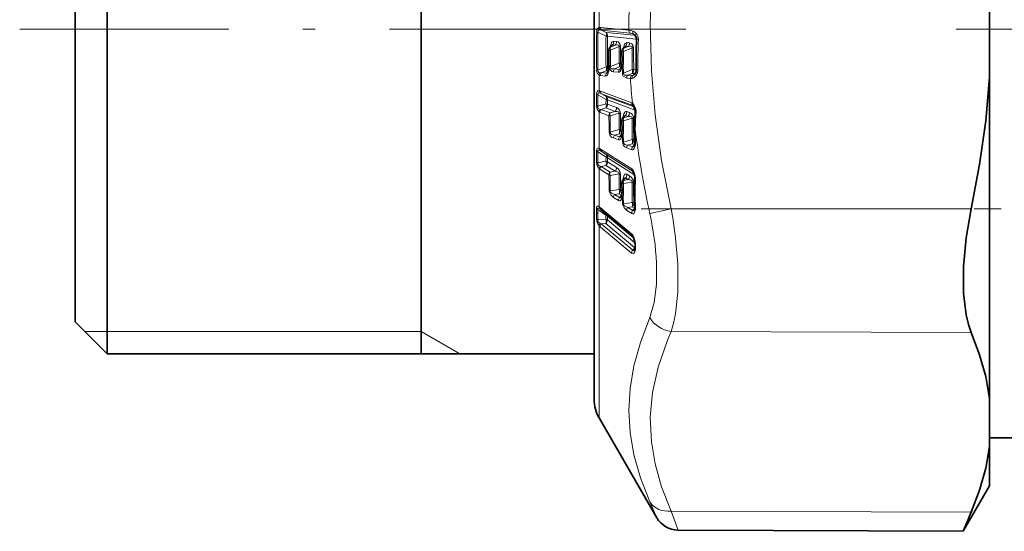
# Model space of a CAD drawing. Extents: x 0 to 210, y 0 to 297.
# Drawn here: x 32 to 71, y 53 to 74 of the extents above; entities that cross this region are included whole.
import ezdxf

# ---------------------------------------------------------------- set-up
doc = ezdxf.new("R2010")
doc.units = 0
doc.linetypes.add('DASHDOT', pattern=[18.5, 12, -3, 0.5, -3])

msp = doc.modelspace()

# ---------------------------------------------------------------- linework, layer by layer
at = {"color": 7, "lineweight": 35}
for p, q in [((54.765, 88.248), (54.765, 66.057)), ((47.765, 86.398), (47.765, 60.098)), ((35.065, 79.553), (35.065, 60.098)), ((33.765, 78.929), (33.765, 61.398)), ((70.765, 71.299), (70.765, 75.199)), ((56.414, 73.004), (56.436, 72.979)), ((55.468, 72.586), (55.399, 72.509)), ((55.468, 72.586), (55.469, 72.587)), ((55.999, 72.533), (55.93, 72.457)), ((55.999, 72.533), (56, 72.535)), ((55.891, 72.357), (55.893, 71.936)), ((55.365, 71.747), (55.361, 71.715)), ((55.365, 71.747), (55.365, 71.78)), ((55.873, 71.755), (55.875, 71.762)), ((55.875, 71.762), (55.882, 71.812)), ((55.883, 71.822), (55.882, 71.812)), ((55.347, 71.599), (55.35, 71.624)), ((55.358, 71.696), (55.35, 71.624)), ((55.361, 71.715), (55.358, 71.696)), ((70.765, 71.299), (70.765, 58.292)), ((55.986, 69.731), (55.926, 69.659)), ((55.986, 69.731), (55.988, 69.733)), ((55.891, 69.563), (55.893, 69.151)), ((55.874, 68.982), (55.875, 68.988)), ((55.875, 68.988), (55.882, 69.033)), ((55.883, 69.043), (55.882, 69.033)), ((56.408, 67.288), (56.332, 67.495)), ((55.891, 67.037), (55.893, 66.644)), ((55.975, 67.194), (55.924, 67.13)), ((55.975, 67.194), (55.977, 67.198)), ((55.884, 66.546), (55.882, 66.536)), ((55.874, 66.492), (55.875, 66.497)), ((55.875, 66.497), (55.882, 66.536)), ((54.765, 66.057), (54.765, 58.248)), ((55.023, 65.954), (55.04, 65.94)), ((55.04, 65.94), (56.317, 64.875)), ((56.419, 64.511), (56.419, 64.551)), ((56.413, 64.338), (56.405, 64.313)), ((56.419, 64.511), (56.419, 64.393)), ((33.765, 61.398), (35.065, 60.098)), ((54.765, 60.098), (35.065, 60.098)), ((70.765, 56.341), (70.765, 58.292)), ((54.966, 57.498), (57.3, 53.456)), ((76.164, 56.698), (70.765, 56.698)), ((70.765, 56.341), (70.765, 54.748)), ((70.765, 54.748), (69.702, 52.906)), ((58.162, 52.956), (69.702, 52.906))]:
    msp.add_line(p, q, dxfattribs=at)
at = {"color": 7, "lineweight": 13}
for p, q in [((54.966, 73.316), (54.966, 73.948)), ((55.024, 73.318), (56.171, 73.204)), ((54.867, 73.132), (54.921, 73.127)), ((55.249, 72.967), (54.921, 73.127)), ((55.067, 73.203), (56.215, 73.089)), ((55.249, 73.113), (55.067, 73.203)), ((56.404, 72.999), (55.249, 73.113)), ((55.249, 72.967), (55.307, 72.962)), ((56.463, 72.847), (55.307, 72.962)), ((56.351, 73.054), (56.404, 72.999)), ((55.412, 72.524), (55.417, 72.55)), ((55.426, 72.54), (55.417, 72.55)), ((55.504, 72.608), (55.424, 72.518)), ((55.424, 72.518), (55.613, 72.597)), ((55.424, 72.402), (55.774, 72.548)), ((55.613, 72.597), (55.504, 72.608)), ((55.671, 72.746), (55.563, 72.756)), ((55.774, 72.548), (55.832, 72.544)), ((56.035, 72.555), (55.955, 72.466)), ((55.955, 72.466), (56.143, 72.544)), ((56.143, 72.544), (56.035, 72.555)), ((56.202, 72.693), (56.094, 72.704)), ((56.557, 72.833), (56.479, 72.838)), ((55.943, 72.471), (55.948, 72.497)), ((55.957, 72.487), (55.948, 72.497)), ((55.955, 72.35), (56.305, 72.496)), ((55.955, 72.35), (55.957, 71.93)), ((56.305, 72.496), (56.363, 72.492)), ((55.365, 71.747), (55.429, 71.733)), ((55.429, 71.733), (55.416, 71.697)), ((55.776, 71.875), (55.429, 71.733)), ((55.429, 71.733), (55.429, 71.774)), ((55.889, 71.867), (55.834, 71.872)), ((55.891, 71.721), (55.893, 71.731)), ((55.893, 71.731), (55.901, 71.789)), ((55.901, 71.789), (55.907, 71.47)), ((55.945, 71.787), (55.951, 71.468)), ((54.867, 71.59), (54.921, 71.586)), ((54.921, 71.586), (55.249, 71.721)), ((54.966, 70.757), (54.966, 71.383)), ((55.024, 71.37), (55.223, 71.35)), ((55.067, 71.488), (55.249, 71.563)), ((55.067, 71.488), (55.267, 71.468)), ((55.337, 71.554), (55.249, 71.563)), ((55.267, 71.468), (55.333, 71.543)), ((55.36, 71.713), (55.307, 71.718)), ((55.365, 71.565), (55.37, 71.599)), ((55.378, 71.678), (55.37, 71.599)), ((55.546, 71.524), (55.748, 71.504)), ((55.776, 71.718), (55.59, 71.642)), ((55.59, 71.642), (55.792, 71.621)), ((55.863, 71.71), (55.776, 71.718)), ((55.792, 71.621), (55.859, 71.697)), ((55.907, 71.47), (55.951, 71.468)), ((56.31, 71.616), (55.951, 71.468)), ((56.31, 71.458), (56.127, 71.383)), ((56.127, 71.383), (56.278, 71.368)), ((56.404, 71.449), (56.31, 71.458)), ((56.332, 71.368), (56.404, 71.449)), ((56.463, 71.604), (56.369, 71.613)), ((56.468, 71.603), (56.463, 71.604)), ((56.083, 71.265), (56.234, 71.25)), ((54.861, 70.141), (54.867, 70.609)), ((54.916, 70.126), (54.921, 70.593)), ((55.249, 70.398), (54.921, 70.593)), ((55.024, 70.743), (56.284, 70.265)), ((55.067, 70.634), (56.328, 70.157)), ((55.249, 70.526), (55.067, 70.634)), ((56.377, 70.098), (55.249, 70.526)), ((54.916, 70.126), (55.245, 70.222)), ((55.249, 70.398), (55.245, 70.222)), ((55.307, 70.383), (55.304, 70.208)), ((55.671, 70.069), (55.304, 70.208)), ((56.421, 69.962), (55.307, 70.383)), ((56.328, 70.157), (56.344, 70.147)), ((56.328, 70.157), (56.36, 70.128)), ((54.966, 68.422), (54.966, 69.897)), ((54.966, 69.897), (54.999, 69.882)), ((54.999, 69.882), (55.366, 69.743)), ((55.006, 70), (55.043, 69.997)), ((55.043, 69.997), (55.245, 70.057)), ((55.043, 69.997), (55.41, 69.858)), ((55.613, 69.918), (55.245, 70.057)), ((55.41, 69.858), (55.613, 69.918)), ((55.41, 69.733), (55.774, 69.84)), ((56.035, 69.757), (55.955, 69.661)), ((56.143, 69.717), (56.035, 69.757)), ((56.202, 69.868), (56.094, 69.909)), ((55.955, 69.661), (56.143, 69.717)), ((55.955, 69.536), (56.305, 69.639)), ((55.955, 69.536), (55.957, 69.125)), ((55.776, 69.182), (55.416, 69.079)), ((55.776, 69.013), (55.59, 68.959)), ((55.59, 68.959), (55.792, 68.882)), ((55.87, 68.977), (55.776, 69.013)), ((55.792, 68.882), (55.87, 68.977)), ((55.893, 69.147), (55.834, 69.169)), ((55.891, 68.934), (55.893, 68.943)), ((55.893, 68.943), (55.901, 68.997)), ((55.901, 68.997), (55.907, 68.685)), ((55.945, 68.987), (55.951, 68.676)), ((55.546, 68.841), (55.748, 68.764)), ((56.31, 68.779), (55.951, 68.676)), ((56.31, 68.609), (56.127, 68.556)), ((56.127, 68.556), (56.328, 68.48)), ((56.404, 68.573), (56.31, 68.609)), ((56.328, 68.48), (56.404, 68.573)), ((56.413, 68.749), (56.369, 68.766)), ((54.861, 67.865), (54.867, 68.311)), ((54.916, 67.839), (54.921, 68.286)), ((55.249, 68.064), (54.921, 68.286)), ((55.004, 68.331), (55.067, 68.293)), ((55.024, 68.393), (56.284, 67.597)), ((55.067, 68.293), (56.328, 67.498)), ((55.249, 68.17), (55.067, 68.293)), ((56.345, 67.478), (55.249, 68.17)), ((56.083, 68.437), (56.284, 68.361)), ((54.916, 67.839), (55.245, 67.896)), ((55.249, 68.064), (55.245, 67.896)), ((55.307, 68.039), (55.304, 67.872)), ((55.671, 67.64), (55.304, 67.872)), ((56.394, 67.353), (55.307, 68.039)), ((54.966, 66.051), (54.966, 67.597)), ((54.966, 67.597), (54.999, 67.574)), ((54.999, 67.574), (55.366, 67.342)), ((55.006, 67.698), (55.043, 67.687)), ((55.043, 67.687), (55.245, 67.722)), ((55.043, 67.687), (55.41, 67.456)), ((55.613, 67.491), (55.245, 67.722)), ((55.41, 67.456), (55.613, 67.491)), ((55.41, 67.325), (55.774, 67.388)), ((56.202, 67.305), (56.094, 67.373)), ((56.035, 67.224), (55.955, 67.123)), ((55.955, 67.123), (56.143, 67.155)), ((55.955, 66.992), (56.305, 67.053)), ((55.955, 66.992), (55.957, 66.6)), ((56.143, 67.155), (56.035, 67.224)), ((56.426, 67.289), (56.408, 67.288)), ((55.776, 66.76), (55.416, 66.701)), ((55.776, 66.583), (55.59, 66.552)), ((55.59, 66.552), (55.792, 66.424)), ((55.87, 66.523), (55.776, 66.583)), ((55.892, 66.701), (55.834, 66.737)), ((55.546, 66.435), (55.748, 66.307)), ((55.792, 66.424), (55.87, 66.523)), ((55.87, 66.523), (55.879, 66.519)), ((55.891, 66.429), (55.893, 66.438)), ((55.893, 66.438), (55.901, 66.487)), ((55.901, 66.487), (55.907, 66.189)), ((55.945, 66.47), (55.951, 66.173)), ((56.31, 66.231), (55.951, 66.173)), ((56.412, 66.182), (56.369, 66.209)), ((54.86, 65.806), (54.861, 65.981)), ((54.86, 65.806), (54.861, 65.564)), ((55.242, 65.707), (54.915, 65.947)), ((54.915, 65.772), (54.915, 65.947)), ((54.915, 65.772), (54.915, 65.53)), ((54.966, 66.051), (55.006, 66.021)), ((55.005, 65.966), (55.023, 65.954)), ((55.006, 66.021), (56.283, 64.956)), ((56.083, 65.906), (56.284, 65.779)), ((56.31, 66.054), (56.127, 66.024)), ((56.127, 66.024), (56.328, 65.897)), ((56.404, 65.995), (56.31, 66.054)), ((56.328, 65.897), (56.404, 65.995)), ((56.404, 65.995), (56.413, 65.991)), ((57.881, 65.972), (57.019, 65.778)), ((57.881, 65.972), (70.026, 65.972)), ((54.915, 65.53), (55.242, 65.549)), ((55.05, 65.359), (55.005, 65.378)), ((55.05, 65.359), (55.242, 65.37)), ((55.05, 65.359), (56.327, 64.293)), ((55.242, 65.707), (55.242, 65.662)), ((55.242, 65.549), (55.242, 65.662)), ((56.409, 64.397), (55.242, 65.37)), ((55.3, 65.676), (55.3, 65.632)), ((56.37, 64.784), (55.3, 65.676)), ((55.3, 65.519), (55.3, 65.632)), ((56.418, 64.587), (55.3, 65.519)), ((55.006, 65.246), (54.966, 65.283)), ((54.966, 57.498), (54.966, 65.283)), ((55.006, 65.246), (56.283, 64.181)), ((56.327, 64.293), (56.409, 64.397)), ((56.409, 64.397), (56.419, 64.391)), ((56.439, 64.475), (56.439, 64.515)), ((56.439, 64.475), (56.439, 64.357)), ((35.065, 60.998), (34.165, 60.998)), ((47.765, 60.998), (35.065, 60.998)), ((47.765, 60.998), (49.324, 60.098)), ((57.881, 61.004), (70.026, 60.958)), ((57.019, 54.096), (57.3, 53.456)), ((57.881, 53.726), (70.026, 53.68)), ((57.881, 53.726), (58.162, 52.956))]:
    msp.add_line(p, q, dxfattribs=at)
at = {"color": 7, "linetype": 'DASHDOT', "lineweight": 13}
msp.add_line((58.48, 73.248), (31.519, 73.248), dxfattribs=at)
at = {"color": 7, "linetype": 'DASHDOT', "lineweight": 13, "ltscale": 0.403063}
msp.add_line((69.421, 73.248), (85.544, 73.248), dxfattribs=at)
at = {"color": 7, "linetype": 'DASHDOT', "lineweight": 13, "ltscale": 0.36444}
msp.add_line((56.666, 65.971), (71.243, 65.971), dxfattribs=at)
at = {"color": 7, "lineweight": 13}
for points in [[(57.881, 65.972), (57.495, 67.928), (57.232, 69.775), (57.081, 71.554), (57.034, 73.478), (57.11, 75.407), (57.315, 77.387), (57.659, 79.469), (57.881, 80.527)], [(54.867, 73.132), (54.891, 73.256), (54.941, 73.308), (54.966, 73.316)], [(54.921, 73.127), (54.922, 73.18), (54.932, 73.199), (54.952, 73.214), (54.969, 73.218), (55.004, 73.217)], [(55.563, 72.756), (55.54, 72.755), (55.499, 72.73), (55.471, 72.695), (55.417, 72.55)], [(55.774, 72.548), (55.777, 72.57), (55.768, 72.592), (55.749, 72.604), (55.7, 72.609), (55.613, 72.597)], [(55.832, 72.544), (55.82, 72.631), (55.766, 72.71), (55.734, 72.729), (55.671, 72.746)], [(56.094, 72.704), (56.068, 72.701), (56.025, 72.672), (55.998, 72.635), (55.948, 72.497)], [(56.305, 72.496), (56.308, 72.518), (56.298, 72.54), (56.279, 72.552), (56.23, 72.557), (56.143, 72.544)], [(56.363, 72.492), (56.35, 72.58), (56.295, 72.659), (56.202, 72.693)], [(54.867, 71.59), (54.89, 71.46), (54.966, 71.383)], [(54.921, 71.586), (54.922, 71.533), (54.952, 71.494), (54.969, 71.487), (55.004, 71.483)], [(55.223, 71.35), (55.249, 71.353), (55.268, 71.361), (55.293, 71.383), (55.322, 71.428), (55.365, 71.565)], [(55.59, 71.642), (55.468, 71.645), (55.429, 71.668), (55.416, 71.697)], [(55.748, 71.504), (55.773, 71.507), (55.793, 71.516), (55.818, 71.538), (55.843, 71.575), (55.891, 71.721)], [(56.083, 71.265), (55.946, 71.34), (55.917, 71.403), (55.907, 71.47)], [(56.127, 71.383), (56.008, 71.385), (55.965, 71.411), (55.951, 71.442), (55.951, 71.468)], [(56.298, 71.251), (56.338, 71.261), (56.371, 71.28), (56.473, 71.388)], [(54.867, 70.609), (54.878, 70.691), (54.891, 70.723), (54.914, 70.747), (54.941, 70.757), (54.966, 70.757)], [(54.921, 70.593), (54.92, 70.633), (54.924, 70.649), (54.944, 70.667), (54.965, 70.669), (55.004, 70.661)], [(54.861, 70.141), (54.884, 69.995), (54.966, 69.897)], [(56.312, 70.248), (56.338, 70.226), (56.375, 70.18), (56.448, 70.011)], [(54.916, 70.126), (54.918, 70.06), (54.933, 70.034), (54.977, 70.007), (55.006, 70)], [(55.774, 69.84), (55.777, 69.861), (55.768, 69.884), (55.747, 69.901), (55.693, 69.915), (55.613, 69.918)], [(56.094, 69.909), (56.044, 69.908), (56.013, 69.886), (55.971, 69.818), (55.948, 69.747)], [(56.035, 69.757), (56.023, 69.759), (56.014, 69.756), (55.986, 69.731)], [(56.305, 69.639), (56.308, 69.661), (56.298, 69.684), (56.277, 69.7), (56.223, 69.714), (56.143, 69.717)], [(55.59, 68.959), (55.469, 68.986), (55.428, 69.02), (55.415, 69.053), (55.416, 69.079)], [(55.748, 68.764), (55.773, 68.759), (55.793, 68.762), (55.818, 68.777), (55.848, 68.812), (55.891, 68.934)], [(56.127, 68.556), (56.008, 68.582), (55.965, 68.616), (55.951, 68.65), (55.951, 68.676)], [(54.867, 68.311), (54.878, 68.387), (54.891, 68.412), (54.917, 68.429), (54.941, 68.429), (54.966, 68.422)], [(54.921, 68.286), (54.919, 68.317), (54.921, 68.33), (54.929, 68.343), (54.935, 68.347), (54.948, 68.349), (54.963, 68.347), (55.004, 68.331)], [(56.284, 68.361), (56.308, 68.356), (56.328, 68.359), (56.353, 68.373), (56.383, 68.408), (56.426, 68.529)], [(54.861, 67.865), (54.884, 67.717), (54.966, 67.597)], [(54.916, 67.839), (54.913, 67.796), (54.949, 67.728), (55.006, 67.698)], [(55.774, 67.388), (55.777, 67.41), (55.768, 67.432), (55.747, 67.451), (55.693, 67.475), (55.613, 67.491)], [(56.094, 67.373), (56.044, 67.386), (56.018, 67.377), (55.981, 67.338), (55.948, 67.258)], [(56.284, 67.597), (56.329, 67.554), (56.382, 67.454), (56.426, 67.289)], [(56.035, 67.224), (56.024, 67.229), (56.016, 67.228), (55.999, 67.218), (55.975, 67.194)], [(56.305, 67.053), (56.308, 67.072), (56.302, 67.092), (56.289, 67.108), (56.251, 67.13), (56.143, 67.155)], [(55.546, 66.435), (55.436, 66.537), (55.376, 66.675), (55.372, 66.717)], [(55.59, 66.552), (55.469, 66.601), (55.428, 66.641), (55.415, 66.676), (55.416, 66.701)], [(55.748, 66.307), (55.793, 66.293), (55.819, 66.3), (55.848, 66.326), (55.881, 66.394), (55.891, 66.429)], [(55.792, 66.424), (55.812, 66.417), (55.828, 66.421), (55.849, 66.437), (55.86, 66.448)], [(56.083, 65.906), (55.974, 66.005), (55.912, 66.147), (55.907, 66.189)], [(56.127, 66.024), (56.008, 66.072), (55.965, 66.113), (55.951, 66.148), (55.951, 66.173)], [(54.861, 65.981), (54.867, 66.039), (54.875, 66.061), (54.891, 66.076), (54.911, 66.078), (54.929, 66.073), (54.966, 66.051)], [(54.915, 65.947), (54.914, 65.985), (54.919, 65.997), (54.923, 66), (54.932, 66.002), (54.943, 66.001), (54.966, 65.991), (55.005, 65.966)], [(56.284, 65.779), (56.328, 65.765), (56.354, 65.772), (56.383, 65.797), (56.416, 65.865), (56.426, 65.9)], [(56.328, 65.897), (56.347, 65.89), (56.363, 65.893), (56.385, 65.909), (56.395, 65.921)], [(54.966, 65.283), (54.885, 65.416), (54.861, 65.564)], [(55.005, 65.378), (54.94, 65.428), (54.918, 65.468), (54.915, 65.53)], [(56.429, 64.628), (56.369, 64.83), (56.311, 64.927), (56.283, 64.956)], [(56.283, 64.181), (56.343, 64.156), (56.372, 64.165), (56.391, 64.182), (56.429, 64.262)], [(56.327, 64.293), (56.351, 64.281), (56.369, 64.284), (56.383, 64.292), (56.406, 64.315)], [(57.29, 63.768), (57.288, 62.916), (57.199, 62.174), (57.019, 61.568)], [(58.152, 63.593), (58.15, 62.589), (58.061, 61.715), (57.983, 61.337), (57.881, 61.004)], [(57.019, 54.096), (56.636, 55.077), (56.374, 56.009), (56.221, 56.912), (56.171, 57.802), (56.222, 58.696), (56.374, 59.61), (56.636, 60.561), (57.019, 61.568)], [(57.881, 53.726), (57.494, 54.708), (57.232, 55.634), (57.08, 56.526), (57.035, 57.526), (57.123, 58.53), (57.35, 59.562), (57.73, 60.653), (57.881, 61.004)]]:
    msp.add_lwpolyline(points, dxfattribs=at)
at = {"color": 7, "lineweight": 35}
for points in [[(70.765, 71.299), (70.612, 69.54), (70.364, 67.765), (70.026, 65.972)], [(56.416, 69.988), (56.363, 70.123), (56.35, 70.141), (56.347, 70.145)], [(70.026, 65.972), (69.822, 64.793), (69.716, 63.636), (69.716, 62.552), (69.819, 61.672), (69.909, 61.291), (70.026, 60.958)], [(56.411, 64.636), (56.343, 64.84), (56.32, 64.872), (56.317, 64.875)], [(70.765, 58.292), (70.612, 59.172), (70.364, 60.06), (70.026, 60.958)], [(70.765, 56.341), (70.612, 55.462), (70.364, 54.576), (70.026, 53.68)]]:
    msp.add_lwpolyline(points, dxfattribs=at)
at = {"color": 7, "lineweight": 13}
for centre, radius, start, end in [((88.082, 73.246), 31.91, 176.4231, 180.0747), ((55.002, 73.12), 0.2, 83.7209, 100.2008), ((55.136, 73.323), 0.17, 182.4023, 218.7231), ((55.18, 73.311), 0.156, 177.3736, 223.8886), ((99.549, 72.361), 44.688, 179.0117, 180.9882), ((104.509, 72.357), 49.594, 179.1098, 180.8902), ((54.94, 72.782), 0.439, 73.1798, 81.6969), ((82.731, 72.344), 27.49, 178.7016, 181.2984), ((55.099, 72.969), 0.208, 357.9263, 43.9024), ((82.671, 72.34), 27.37, 178.6987, 181.3013), ((56.087, 72.454), 0.756, 71.1512, 83.5701), ((56.328, 73.198), 0.156, 177.5447, 223.8908), ((56.141, 72.532), 0.562, 68.09, 82.4099), ((56.475, 73.133), 0.148, 166.0433, 212.5303), ((56.207, 72.853), 0.341, 39.7185, 68.5236), ((56.237, 72.847), 0.237, 41.6145, 61.1822), ((56.396, 72.943), 0.0558, 55.1597, 81.1008), ((56.255, 72.855), 0.208, 358.0376, 43.9046), ((56.22, 72.843), 0.337, 358.1856, 42.4637), ((55.421, 72.486), 0.0326, 84.5719, 133.5524), ((55.585, 72.462), 0.171, 160.8528, 200.4454), ((55.508, 72.562), 0.0467, 94.7197, 148.9603), ((55.342, 72.757), 0.221, 317.4358, 359.8689), ((55.45, 72.746), 0.221, 317.4361, 359.8767), ((84.837, 72.291), 29.064, 179.4928, 180.8198), ((84.787, 72.287), 28.956, 179.4919, 180.8212), ((56.039, 72.509), 0.0466, 94.6795, 148.9704), ((55.873, 72.704), 0.221, 317.4376, 359.9046), ((55.981, 72.694), 0.221, 317.4379, 359.9114), ((87.227, 72.226), 30.771, 178.8421, 181.1579), ((89.685, 71.64), 33.15, 177.9382, 180.0868), ((83.877, 72.305), 28.453, 179.8042, 181.0688), ((55.952, 72.433), 0.0326, 84.5775, 133.5557), ((56.116, 72.41), 0.171, 160.8513, 200.4469), ((86.965, 72.239), 30.661, 179.5192, 181.1643), ((86.906, 72.235), 30.543, 179.5183, 181.1666), ((55.413, 72.019), 0.244, 258.5621, 273.6632), ((55.56, 71.794), 0.23, 340.6692, 20.6325), ((55.613, 71.868), 0.221, 317.4735, 1.153), ((55.912, 71.754), 0.0393, 179.1672, 237.4062), ((55.911, 71.763), 0.0366, 181.6354, 240.6409), ((55.911, 71.818), 0.0299, 190.6907, 251.0999), ((55.943, 72.174), 0.244, 258.0954, 273.213), ((55.193, 71.923), 0.764, 349.7268, 0.4968), ((55.142, 71.375), 0.176, 141.8489, 177.1386), ((55.044, 71.586), 0.217, 249.1616, 264.7023), ((55.002, 71.894), 0.411, 270.2271, 279.1531), ((55.19, 71.376), 0.166, 137.4706, 182.0489), ((55.39, 71.356), 0.166, 137.4712, 182.0169), ((55.033, 71.639), 0.23, 340.5773, 20.7267), ((55.086, 71.713), 0.222, 317.4737, 1.5103), ((55.267, 71.519), 0.051, 269.8496, 327.1237), ((55.386, 71.599), 0.0398, 179.2296, 237.2957), ((55.381, 71.628), 0.0313, 188.622, 248.8728), ((55.383, 71.705), 0.0272, 198.3845, 258.0987), ((55.449, 71.903), 0.208, 244.8252, 260.9876), ((55.556, 71.705), 0.18, 188.5973, 266.6469), ((55.712, 71.529), 0.166, 137.476, 181.6652), ((55.914, 71.509), 0.166, 137.4761, 181.6424), ((55.792, 71.673), 0.052, 270.3171, 327.047), ((56.249, 71.27), 0.166, 137.4732, 181.8936), ((56.4, 71.255), 0.166, 137.4735, 181.874), ((56.304, 71.652), 0.286, 264.8434, 275.7139), ((56.463, 71.267), 0.166, 142.2695, 185.494), ((56.094, 71.534), 0.23, 340.6036, 20.6997), ((56.147, 71.608), 0.222, 317.4742, 1.4099), ((56.284, 71.499), 0.141, 289.9574, 324.2684), ((56.406, 71.507), 0.0578, 268.7841, 290.2525), ((56.518, 72.084), 0.494, 264.1346, 272.0434), ((56.181, 71.59), 0.355, 325.3129, 359.991), ((56.261, 71.642), 0.393, 266.1392, 275.4283), ((89.016, 73.308), 32.846, 183.5926, 185.3456), ((54.942, 70.776), 0.183, 245.8164, 263.381), ((54.942, 70.538), 0.22, 68.373, 83.7489), ((55.123, 70.762), 0.157, 181.8443, 220.3378), ((54.829, 70.154), 0.536, 63.6181, 70.9993), ((55.161, 70.734), 0.138, 176.5193, 226.8772), ((55.124, 70.392), 0.183, 357.1061, 46.9156), ((54.934, 70.3), 0.175, 245.3825, 263.9461), ((54.993, 70.138), 0.266, 342.2223, 18.57), ((55.07, 70.211), 0.234, 318.5771, 359.0536), ((55.202, 70.095), 0.307, 69.9205, 81.2288), ((56.246, 70.169), 0.103, 49.8042, 68.4116), ((56.421, 70.257), 0.138, 176.7165, 226.8872), ((56.423, 70.226), 0.112, 168.7826, 225.1193), ((55.144, 69.887), 0.178, 140.7066, 176.8681), ((55.175, 69.881), 0.175, 138.5799, 179.5938), ((55.542, 69.742), 0.175, 138.5799, 179.5989), ((82.363, 69.655), 26.997, 179.8114, 181.2016), ((55.6, 69.797), 0.2, 162.0817, 198.7103), ((82.322, 69.644), 26.912, 179.8112, 181.2035), ((55.437, 70.072), 0.234, 318.5775, 359.0796), ((55.589, 69.84), 0.243, 356.7058, 70.1872), ((83.54, 69.588), 27.767, 179.4811, 180.8387), ((55.732, 69.539), 0.304, 70.6165, 81.9876), ((83.495, 69.575), 27.664, 179.4802, 180.8402), ((56.407, 69.638), 0.473, 166.6595, 176.0467), ((55.872, 69.681), 0.101, 16.5228, 41.094), ((55.86, 69.912), 0.234, 318.5779, 359.1071), ((55.968, 69.871), 0.234, 318.578, 359.1138), ((56.119, 69.638), 0.244, 356.7542, 70.1953), ((56.457, 69.96), 0.0512, 99.7631, 145.7321), ((68.462, 68.943), 12.035, 175.6059, 178.8419), ((56.018, 69.898), 0.445, 355.6872, 14.6487), ((55.942, 69.635), 0.0292, 63.8489, 124.0235), ((56.145, 69.6), 0.2, 162.0825, 198.7095), ((85.595, 69.388), 29.292, 179.5081, 181.1912), ((56.263, 69.338), 0.304, 70.639, 82.0125), ((85.55, 69.374), 29.188, 179.5073, 181.1932), ((55.634, 69.087), 0.262, 179.6798, 250.2802), ((55.441, 69.301), 0.224, 252.1158, 263.6305), ((55.721, 68.843), 0.175, 138.547, 180.8349), ((55.523, 69.096), 0.267, 341.8894, 18.9021), ((55.601, 69.168), 0.234, 318.5669, 0.3316), ((55.931, 68.976), 0.0575, 174.1119, 226.601), ((55.928, 68.983), 0.0534, 174.6788, 229.0356), ((55.925, 69.034), 0.0438, 180.3646, 236.3394), ((55.25, 69.118), 0.706, 349.321, 0.5757), ((56.432, 69.212), 0.026, 202.7921, 262.4297), ((94.116, 73.97), 37.99, 187.2334, 192.4517), ((86.506, 69.252), 30.077, 180.1261, 181.1591), ((55.923, 68.766), 0.175, 138.5481, 180.8124), ((55.975, 68.898), 0.223, 252.4102, 263.9579), ((56.172, 68.686), 0.265, 180.1498, 250.2969), ((56.258, 68.44), 0.175, 138.5347, 181.0596), ((56.057, 68.692), 0.267, 341.8204, 18.9712), ((56.135, 68.763), 0.234, 318.5575, 0.584), ((56.466, 68.572), 0.0579, 174.2123, 226.5891), ((56.438, 68.67), 0.0257, 203.6068, 263.2554), ((55.894, 68.629), 0.541, 349.3539, 1.562), ((54.947, 68.415), 0.131, 232.269, 258.4677), ((54.864, 68.148), 0.293, 56.8731, 69.4243), ((55.106, 68.425), 0.139, 181.3975, 222.8436), ((55.141, 68.384), 0.117, 175.6646, 231.0763), ((55.152, 68.049), 0.156, 356.3025, 51.1392), ((56.459, 68.364), 0.175, 138.5362, 181.0341), ((54.94, 67.964), 0.127, 231.6522, 259.0045), ((54.968, 67.808), 0.291, 342.8493, 17.5786), ((55.066, 67.879), 0.238, 318.8021, 358.1889), ((55.197, 67.856), 0.213, 58.9546, 76.0428), ((55.143, 67.585), 0.177, 140.4386, 175.9618), ((55.177, 67.57), 0.178, 138.7844, 178.7302), ((55.544, 67.339), 0.178, 138.7842, 178.7353), ((79.955, 67.258), 24.589, 179.8024, 181.259), ((55.618, 67.391), 0.218, 162.7, 197.7244), ((55.434, 67.647), 0.238, 318.8015, 358.215), ((55.507, 67.357), 0.326, 1.2257, 59.9475), ((81.062, 67.148), 25.289, 179.4562, 180.8788), ((55.726, 67.182), 0.211, 59.5247, 76.7516), ((81.027, 67.124), 25.196, 179.4554, 180.8804), ((55.856, 67.38), 0.238, 318.8009, 358.2426), ((56.401, 67.588), 0.117, 175.8788, 231.0938), ((79.923, 67.24), 24.513, 179.8022, 181.261), ((55.93, 67.094), 0.0372, 49.5368, 100.3163), ((56.356, 67.154), 0.421, 165.7122, 180.5226), ((56.163, 67.059), 0.218, 162.7008, 197.7236), ((55.858, 67.19), 0.112, 359.2874, 37.2804), ((55.964, 67.312), 0.238, 318.8007, 358.2493), ((56.038, 67.022), 0.327, 1.2804, 59.9431), ((82.982, 66.813), 26.678, 179.4846, 181.2482), ((56.257, 66.847), 0.211, 59.543, 76.7749), ((82.946, 66.789), 26.584, 179.4838, 181.2502), ((56.45, 67.201), 0.0361, 187.82, 244.9966), ((55.781, 67.178), 0.654, 359.0441, 9.702), ((83.811, 66.587), 27.382, 178.7852, 181.2148), ((55.447, 66.851), 0.154, 240.7291, 258.2858), ((55.723, 66.435), 0.177, 138.6979, 179.9755), ((55.499, 66.67), 0.29, 342.4959, 17.9235), ((55.598, 66.739), 0.237, 318.7409, 359.4701), ((55.334, 66.593), 0.623, 348.6311, 0.675), ((55.925, 66.307), 0.177, 138.7, 179.9529), ((55.95, 66.479), 0.0767, 170.0856, 220.0078), ((55.947, 66.486), 0.0727, 171.6898, 221.6124), ((55.943, 66.532), 0.0612, 176.175, 226.8015), ((55.981, 66.323), 0.153, 240.9616, 258.5914), ((56.034, 66.142), 0.29, 342.4229, 17.9949), ((56.132, 66.21), 0.237, 318.721, 359.7237), ((54.946, 65.884), 0.116, 222.5553, 254.6677), ((54.947, 66.06), 0.117, 222.6706, 254.5395), ((55.08, 66.052), 0.114, 180.208, 228.773), ((55.107, 66.015), 0.101, 176.6302, 228.0895), ((55.084, 65.776), 0.173, 336.3745, 354.9271), ((56.26, 65.907), 0.177, 138.6756, 180.2013), ((56.461, 65.78), 0.177, 138.6782, 180.1757), ((56.485, 65.95), 0.077, 170.2702, 220.0151), ((56.449, 66.039), 0.0351, 189.7504, 246.2381), ((55.981, 65.992), 0.454, 348.383, 1.8676), ((45.24, 63.16), 12.066, 2.8901, 12.5315), ((41.38, 62.879), 16.788, 2.4394, 10.6152), ((54.946, 65.641), 0.115, 222.5607, 254.8052), ((55.135, 65.268), 0.17, 139.7936, 175.215), ((55.181, 65.242), 0.175, 138.2587, 178.6754), ((55.187, 65.531), 0.184, 52.0234, 72.7113), ((54.955, 65.459), 0.301, 342.8089, 17.3401), ((55.067, 65.526), 0.234, 318.3171, 358.1287), ((56.384, 64.95), 0.101, 176.7378, 228.102), ((56.427, 64.648), 0.0202, 217.1612, 275.0585), ((56.467, 64.554), 0.0485, 184.1479, 234.7939), ((55.812, 64.513), 0.628, 0.2022, 10.5871), ((56.458, 64.176), 0.175, 138.2685, 178.5915), ((56.504, 64.317), 0.0929, 167.113, 216.0239), ((56.467, 64.397), 0.0483, 184.4625, 234.9165), ((56.069, 64.35), 0.37, 346.3283, 1.0775)]:
    msp.add_arc(centre, radius, start, end, dxfattribs=at)
at = {"color": 7, "lineweight": 35}
for centre, radius, start, end in [((56.256, 72.847), 0.224, 357.764, 36.3203), ((89.3, 71.897), 32.834, 178.3588, 180.5318), ((55.51, 72.409), 0.15, 138.0326, 179.8035), ((83.795, 72.312), 28.435, 179.8037, 181.072), ((56.041, 72.357), 0.15, 138.0347, 179.8138), ((55.569, 71.793), 0.306, 330.7818, 352.7775), ((55.283, 71.931), 0.61, 349.6809, 0.4677), ((55.048, 71.636), 0.301, 331.1775, 353.0482), ((56.144, 71.635), 0.336, 319.4725, 330.4126), ((56.224, 71.588), 0.243, 330.6588, 1.0385), ((69.706, 69.219), 13.298, 177.1317, 180.0718), ((56.055, 69.902), 0.37, 357.2382, 13.3667), ((56.041, 69.563), 0.15, 140.2033, 179.8095), ((55.639, 69.018), 0.237, 332.2059, 351.3433), ((55.34, 69.146), 0.553, 349.2642, 0.561), ((86.382, 69.269), 29.973, 180.1266, 181.1641), ((56.178, 68.612), 0.232, 332.488, 351.4684), ((56.027, 68.648), 0.388, 349.4839, 1.7186), ((56.041, 67.037), 0.15, 141.4351, 179.8004), ((55.915, 67.203), 0.5, 359.1269, 9.787), ((83.715, 66.614), 27.307, 178.7801, 181.2199), ((55.423, 66.639), 0.469, 348.6168, 0.6818), ((55.707, 66.523), 0.17, 333.5185, 349.3572), ((56.245, 65.993), 0.167, 333.8573, 349.5874), ((56.11, 66.022), 0.304, 348.8856, 2.1408), ((55.945, 64.548), 0.474, 0.358, 10.7151), ((56.194, 64.387), 0.225, 347.3663, 1.4999), ((56.265, 58.248), 1.5, 180, 210), ((58.166, 53.956), 1, 209.9999, 269.7501), ((146.763, 21.112), 83.362, 157.00289, 157.57979)]:
    msp.add_arc(centre, radius, start, end, dxfattribs=at)
at = {"color": 7, "lineweight": 13}
for centre, major_axis, ratio, start_param, end_param in [((55.134, 72.96), (-0.088, -0.179), 0.520992, 1.8586, 2.798111), ((56.554, 73.071), (0.118, 0.092), 0.38823, 2.039018, 3.141593), ((56.29, 72.845), (0.2, -0.004), 0.057097, 0.316581, 0.524397), ((55.51, 72.409), (0.15, -0.001), 0.057188, 3.141593, 4.101716), ((56.041, 72.357), (0.15, 0), 0.057185, 3.141593, 4.101706), ((55.661, 71.864), (-0.2, -0.003), 0.05723, 3.664201, 4.100637), ((56.031, 71.795), (0.148, -0.027), 0.188074, 3.140841, 4.124467), ((56.031, 71.795), (0.15, 0.002), 0.056898, 3.664084, 4.100542), ((55.134, 71.709), (-0.2, -0.005), 0.057276, 3.663459, 4.100054), ((55.507, 71.685), (0.147, 0.03), 0.246373, 2.191267, 2.602276), ((56.195, 71.604), (-0.2, -0.004), 0.057252, 3.663679, 4.100222), ((56.29, 71.595), (-0.02, -0.199), 0.864745, 0.837652, 1.702123), ((56.566, 71.393), (0.129, -0.076), 0.403632, 3.141593, 4.169899), ((55.134, 70.365), (-0.102, -0.172), 0.45279, 2.02275, 2.962262), ((55.131, 70.188), (-0.2, 0.003), 0.218438, 3.668556, 4.105021), ((55.496, 69.759), (0.15, 0), 0.218614, 3.665906, 4.102244), ((56.575, 69.877), (0.15, -0.007), 0.179513, 3.141593, 3.862282), ((56.041, 69.563), (0.15, 0), 0.218591, 3.141593, 4.102247), ((55.661, 69.145), (-0.2, -0.003), 0.218619, 3.661829, 4.098265), ((56.031, 69.015), (0.147, -0.028), 0.342577, 3.140586, 4.155169), ((56.043, 69.153), (0.15, 0.002), 0.21845, 3.141593, 4.099073), ((56.031, 69.015), (0.15, 0.002), 0.218291, 3.661468, 4.097926), ((55.861, 69.253), (-0.061, -0.374), 0.271886, 6.200611, 6.718662), ((56.195, 68.74), (-0.2, -0.004), 0.218625, 3.66031, 4.096853), ((55.134, 68.006), (-0.112, -0.165), 0.378085, 2.164203, 3.103715), ((56.395, 68.847), (-0.058, -0.37), 0.273126, 6.197642, 6.716743), ((55.131, 67.838), (-0.2, 0.003), 0.364199, 3.671235, 4.1077), ((55.496, 67.369), (0.15, -0.001), 0.364387, 3.666447, 4.102784), ((56.041, 67.037), (0.15, -0.001), 0.364364, 3.141593, 4.10279), ((55.661, 66.698), (-0.2, -0.003), 0.364377, 3.659449, 4.095886), ((56.031, 66.516), (0.147, -0.03), 0.478911, 3.141307, 4.1873), ((56.043, 66.646), (0.15, 0.002), 0.364222, 3.141593, 4.097273), ((55.755, 66.639), (-0.107, -0.169), 0.806581, 1.387801, 1.485682), ((56.031, 66.516), (0.15, 0.003), 0.36406, 3.658844, 4.095302), ((56.195, 66.17), (-0.2, -0.004), 0.364365, 3.656931, 4.093474), ((56.29, 66.11), (-0.107, -0.169), 0.806649, 1.387818, 1.467219), ((55.127, 65.47), (-0.2, -0.001), 0.481546, 3.663393, 4.09973), ((55.127, 65.629), (0.128, 0.154), 0.759004, 5.542039, 5.877136), ((56.294, 64.497), (-0.128, -0.154), 0.759019, 1.556339, 1.638959), ((57.885, 61.87), (0.912, -0.409), 0.845543, 3.983096, 5.070463), ((57.885, 54.592), (0.913, 0.408), 0.844589, 3.2595, 4.346866)]:
    msp.add_ellipse(centre, major_axis=major_axis, ratio=ratio, start_param=start_param, end_param=end_param, dxfattribs=at)

doc.saveas('drawing.dxf')
